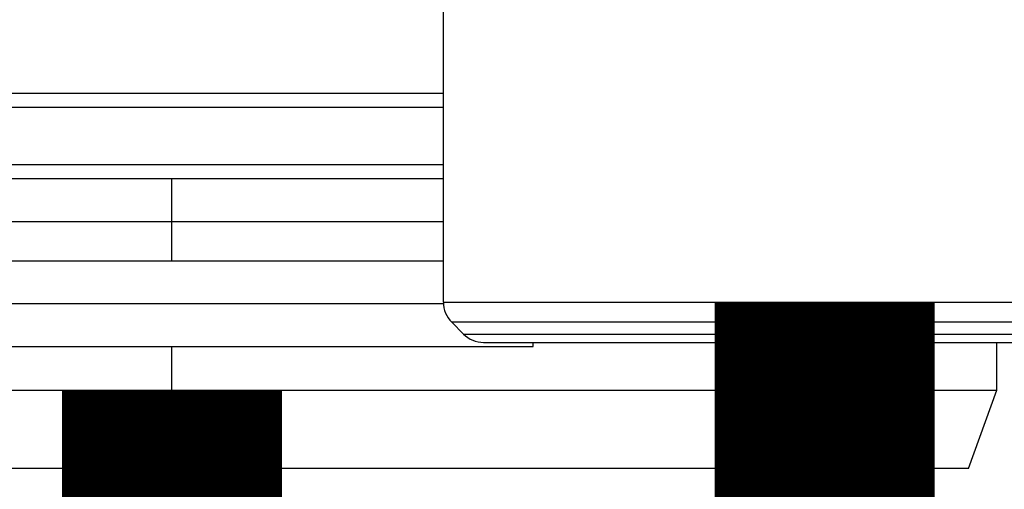
# Model space of a CAD drawing. Units: inches. Extents: x 0 to 16, y 1.3 to 9.4.
# Drawn here: x 10 to 10.1, y 4.6 to 4.7 of the extents above; entities that cross this region are included whole.
import ezdxf

# ---------------------------------------------------------------- set-up
doc = ezdxf.new("R2010")
doc.units = ezdxf.units.IN
doc.header["$MEASUREMENT"] = 0
doc.layers.add('GAS', color=7, linetype='Continuous')

# ---------------------------------------------------------------- blocks, each defined once
blk = doc.blocks.new('NFB-175-199')
at = {"color": 7, "linetype": 'Continuous', "lineweight": 25}
for p, q in [((0.5177522674837753, -0.8339239165472812), (0.5177522674837753, -0.784826381360606)), ((0.5177522674837753, -0.833923916547274), (0.5177522674837753, -0.7848263813605989)), ((0.5177522674837753, -0.8101877055887279), (0.4136440989674277, -0.8101877055887279)), ((0.5177522674837753, -0.8101877055887208), (0.4136440989674277, -0.8101877055887208)), ((0.486898719390469, -0.8198859746287646), (0.3899167033909077, -0.8198859746287646)), ((0.486898719390469, -0.8198859746287575), (0.3899167033909077, -0.8198859746287575)), ((0.486898719390469, -0.8247350128058066), (0.486898719390469, -0.8198859746287646)), ((0.5177522674837753, -0.8198859746287646), (0.486898719390469, -0.8198859746287646)), ((0.486898719390469, -0.8247350128057995), (0.486898719390469, -0.8198859746287575)), ((0.5177522674837753, -0.8198859746287575), (0.486898719390469, -0.8198859746287575)), ((0.3899167033909077, -0.8247350128058066), (0.486898719390469, -0.8247350128058066)), ((0.3899167033909077, -0.8247350128057995), (0.486898719390469, -0.8247350128057995)), ((0.486898719390469, -0.8247350128058066), (0.5177522674837753, -0.8247350128058066)), ((0.486898719390469, -0.8247350128057995), (0.5177522674837753, -0.8247350128057995)), ((0.5177522674837753, -0.8292609166512115), (0.4458429803365345, -0.8292609166512115)), ((0.5177522674837753, -0.8292609166512044), (0.4458429803365345, -0.8292609166512044)), ((0.5177522674837753, -0.8339239165472812), (0.6043870963482583, -0.8339239165472812)), ((0.5177522674837753, -0.833923916547274), (0.6043870963482583, -0.833923916547274)), ((0.5610709102889242, -0.8362097499260877), (0.5186991262230034, -0.8362097499260877)), ((0.5186991262230034, -0.8362097499260877), (0.5200381490340664, -0.8375488209086335)), ((0.5610709102889242, -0.8362097499260805), (0.5186991262230034, -0.8362097499260805)), ((0.5186991262230034, -0.8362097499260805), (0.5200381490340664, -0.8375488209086264)), ((0.6034402857805183, -0.8362097499260877), (0.5610709102889242, -0.8362097499260877)), ((0.6034402857805183, -0.8362097499260805), (0.5610709102889242, -0.8362097499260805)), ((0.5200381490340664, -0.8375488209086335), (0.5200435924120441, -0.8375488209086335)), ((0.5200381490340664, -0.8375488209086264), (0.5200435924120441, -0.8375488209086264)), ((0.5200435924120441, -0.8375488209086335), (0.5610709102889242, -0.8375488209086335)), ((0.5200435924120441, -0.8375488209086264), (0.5610709102889242, -0.8375488209086264)), ((0.5610709102889242, -0.8375488209086335), (0.602103671543782, -0.8375488209086335)), ((0.5610709102889242, -0.8375488209086264), (0.602103671543782, -0.8375488209086264)), ((0.4458429803365345, -0.8389590893482755), (0.5279544584444, -0.8389590893482755)), ((0.4458429803365345, -0.8389590893482683), (0.5279544584444, -0.8389590893482683)), ((0.5223240305843575, -0.8384956796478633), (0.5223291849334153, -0.8384956796478633)), ((0.5223240305843575, -0.8384956796478562), (0.5223291849334153, -0.8384956796478562)), ((0.5223291849334153, -0.8384956796478633), (0.5998177418220045, -0.8384956796478633)), ((0.5223291849334153, -0.8384956796478562), (0.5998177418220045, -0.8384956796478562)), ((0.5806479951005148, -0.8439401173984145), (0.5806479951005148, -0.8384956796478669)), ((0.5806479951005112, -0.8439401173984145), (0.5806479951005112, -0.8384956796478633)), ((0.5806479951005148, -0.8439401173984074), (0.5806479951005148, -0.8384956796478598)), ((0.5806479951005112, -0.8439401173984074), (0.5806479951005112, -0.8384956796478562)), ((0.3931494436804215, -0.8439401173984145), (0.486898719390469, -0.8439401173984145)), ((0.3931494436804215, -0.8439401173984074), (0.486898719390469, -0.8439401173984074)), ((0.486898719390469, -0.8439401173984145), (0.5806479951005112, -0.8439401173984145)), ((0.486898719390469, -0.8528219760847477), (0.486898719390469, -0.8439401173984145)), ((0.486898719390469, -0.8439401173984074), (0.5806479951005112, -0.8439401173984074)), ((0.486898719390469, -0.8528219760847406), (0.486898719390469, -0.8439401173984074)), ((0.5774152548109956, -0.8528219760847513), (0.5806479951005148, -0.8439401173984145)), ((0.5774152548109956, -0.8528219760847477), (0.5806479951005112, -0.8439401173984145)), ((0.5774152548109956, -0.8528219760847442), (0.5806479951005148, -0.8439401173984074)), ((0.5774152548109956, -0.8528219760847406), (0.5806479951005112, -0.8439401173984074)), ((0.486898719390469, -0.8528219760847477), (0.3963821839699406, -0.8528219760847477)), ((0.486898719390469, -0.8528219760847406), (0.3963821839699406, -0.8528219760847406)), ((0.5774152548109956, -0.8528219760847477), (0.486898719390469, -0.8528219760847477)), ((0.5774152548109956, -0.8528219760847406), (0.486898719390469, -0.8528219760847406))]:
    blk.add_line(p, q, dxfattribs=at)
at = {"color": 8, "linetype": 'Continuous', "lineweight": 25}
for p, q in [((0.5177522674837753, -0.8118041479907134), (0.412027704736925, -0.8118041479907134)), ((0.5177522674837753, -0.8118041479907063), (0.412027704736925, -0.8118041479907063)), ((0.3899179799352979, -0.8182695322267755), (0.5177522674837753, -0.8182695322267755)), ((0.3899179799352979, -0.8182695322267683), (0.5177522674837753, -0.8182695322267683)), ((0.486898719390469, -0.8292609166512115), (0.486898719390469, -0.8247350128058066)), ((0.486898719390469, -0.8292609166512044), (0.486898719390469, -0.8247350128057995)), ((0.5177576145187786, -0.8341099548282607), (0.4458429803365345, -0.8341099548282607)), ((0.5177576145187786, -0.8341099548282536), (0.4458429803365345, -0.8341099548282536)), ((0.486898719390469, -0.8439401173984145), (0.486898719390469, -0.8389590893482755)), ((0.486898719390469, -0.8439401173984074), (0.486898719390469, -0.8389590893482683)), ((0.5279544584444018, -0.8389590893482755), (0.5279544584444018, -0.8384956796478669)), ((0.5279544584444, -0.8389590893482755), (0.5279544584444, -0.8384956796478633)), ((0.5279544584444018, -0.8389590893482683), (0.5279544584444018, -0.8384956796478598)), ((0.5279544584444, -0.8389590893482683), (0.5279544584444, -0.8384956796478562))]:
    blk.add_line(p, q, dxfattribs=at)
at = {"color": 7, "linetype": 'Continuous', "lineweight": 25, "flags": 128}
for points in [[(0.5623504413141251, -0.8384956796478633), (0.5621374270006889, -0.8385899994184882), (0.5602817649965957, -0.8389590893482755)], [(0.5623504413141251, -0.8384956796478562), (0.5621374270006889, -0.8385899994184811), (0.5602817649965957, -0.8389590893482683)]]:
    blk.add_lwpolyline(points, dxfattribs=at)
at = {"color": 7, "linetype": 'Continuous', "lineweight": 25}
for centre, radius, start, end in [((0.5209850111321721, -0.833923895102334), 0.003232733738194597, 179.9999999251868, 224.9999999995948), ((0.5209850111321721, -0.8339238951023269), 0.003232733738194597, 179.9999999251868, 224.9999999995948), ((0.5223240532900615, -0.8352629372602216), 0.003232733738195181, 225.0000000004099, 270.0000000000008), ((0.5223240532900615, -0.8352629372602145), 0.003232733738195181, 225.0000000004099, 270.0000000000008)]:
    blk.add_arc(centre, radius, start, end, dxfattribs=at)
for points in [[(0.5255108152757231, -0.8384956796478633), (0.5256431782243407, -0.8384956796478633), (0.5259079042510262, -0.8384956796478598), (0.5280223395503771, -0.8384956796478633), (0.5313087561013567, -0.8384956796478633), (0.5357652842641389, -0.8384956796478633), (0.5411870988479102, -0.8384956796478633), (0.547375014803869, -0.8384956796478633), (0.55408875364461, -0.8384956796478598), (0.561070910287647, -0.8384956796478633), (0.5680530669383526, -0.8384956796478633), (0.5747668057560862, -0.8384956796478633), (0.5809547217963953, -0.8384956796478633), (0.5863765360657798, -0.8384956796478633), (0.5908330654017675, -0.8384956796478633), (0.5941194775742851, -0.8384956796478598), (0.5962339287368401, -0.8384956796478633), (0.5964986144057267, -0.8384956796478633), (0.596630957130639, -0.8384956796478633)], [(0.5255108152757231, -0.8384956796478562), (0.5256431782243407, -0.8384956796478562), (0.5259079042510262, -0.8384956796478527), (0.5280223395503771, -0.8384956796478562), (0.5313087561013567, -0.8384956796478562), (0.5357652842641389, -0.8384956796478562), (0.5411870988479102, -0.8384956796478562), (0.547375014803869, -0.8384956796478562), (0.55408875364461, -0.8384956796478527), (0.561070910287647, -0.8384956796478562), (0.5680530669383526, -0.8384956796478562), (0.5747668057560862, -0.8384956796478562), (0.5809547217963953, -0.8384956796478562), (0.5863765360657798, -0.8384956796478562), (0.5908330654017675, -0.8384956796478562), (0.5941194775742851, -0.8384956796478527), (0.5962339287368401, -0.8384956796478562), (0.5964986144057267, -0.8384956796478562), (0.596630957130639, -0.8384956796478562)]]:
    blk.add_open_spline(points, degree=3, knots=[0, 0, 0, 0, 0.06249994274415353, 0.1249999466107718, 0.1875001359693791, 0.2500000105834024, 0.3124998851974256, 0.3750000745560329, 0.4375000784226513, 0.5000000211668048, 0.5624999639109582, 0.6249999677775765, 0.6875001571361838, 0.750000031750207, 0.8124999063642303, 0.8750000957228377, 0.9375000995894559, 1, 1, 1, 1], dxfattribs=at)

msp = doc.modelspace()

# ---------------------------------------------------------------- linework, layer by layer
at = {"color": 7, "linetype": 'Continuous', "lineweight": 25}
for p, q in [((10.11259207678646, 4.629383513825287), (10.11259207678646, 4.634827951575835)), ((10.11259207678645, 4.629383513825285), (10.11259207678645, 4.634827951575836)), ((9.925093525366362, 4.629383513825285), (10.01884280107641, 4.629383513825285)), ((10.01884280107641, 4.629383513825285), (10.11259207678645, 4.629383513825285)), ((10.01884280107641, 4.620501655138952), (10.01884280107641, 4.629383513825285)), ((10.10935933649694, 4.62050165513895), (10.11259207678646, 4.629383513825287)), ((10.10935933649694, 4.620501655138952), (10.11259207678645, 4.629383513825285)), ((10.01884280107641, 4.620501655138952), (9.928326265655881, 4.620501655138952)), ((10.10935933649694, 4.620501655138952), (10.01884280107641, 4.620501655138952))]:
    msp.add_line(p, q, dxfattribs=at)
at = {"color": 8, "linetype": 'Continuous', "lineweight": 25}
msp.add_line((10.01884280107641, 4.629383513825285), (10.01884280107641, 4.634364541875422), dxfattribs=at)
at = {"layer": 'GAS', "const_width": 0.025}
for points in [[(10.09301376360196, 4.639399714676419), (10.09301376360196, 4.480141320366762), (10.24388758488361, 4.480141320366762), (10.24388758488361, 3.257594047759361, -1.00000000000003), (10.24388758488361, 3.13759404775936), (10.24388758488361, 2.820094047759359, -0.9999999999999999), (10.24388758488361, 2.700094047759359), (10.24388758488361, 2.322594047759359)], [(10.01884280107641, 4.629383513825285), (10.01884280107641, 3.257594047759361, -0.9999999999999999), (10.01884280107641, 3.13759404775936), (10.01884280107641, 2.820094047759359, -0.9999999999999999), (10.01884280107641, 2.700094047759359), (10.01884280107641, 2.382594047759359, -0.9999999999999999), (10.01884280107641, 2.262594047759359), (10.01884280107641, 1.885094047759359)]]:
    msp.add_lwpolyline(points, format="xyb", dxfattribs=at)

# ---------------------------------------------------------------- block references
msp.add_blockref('NFB-175-199', (9.53194408168594, 5.473323631223685))

doc.saveas('drawing.dxf')
